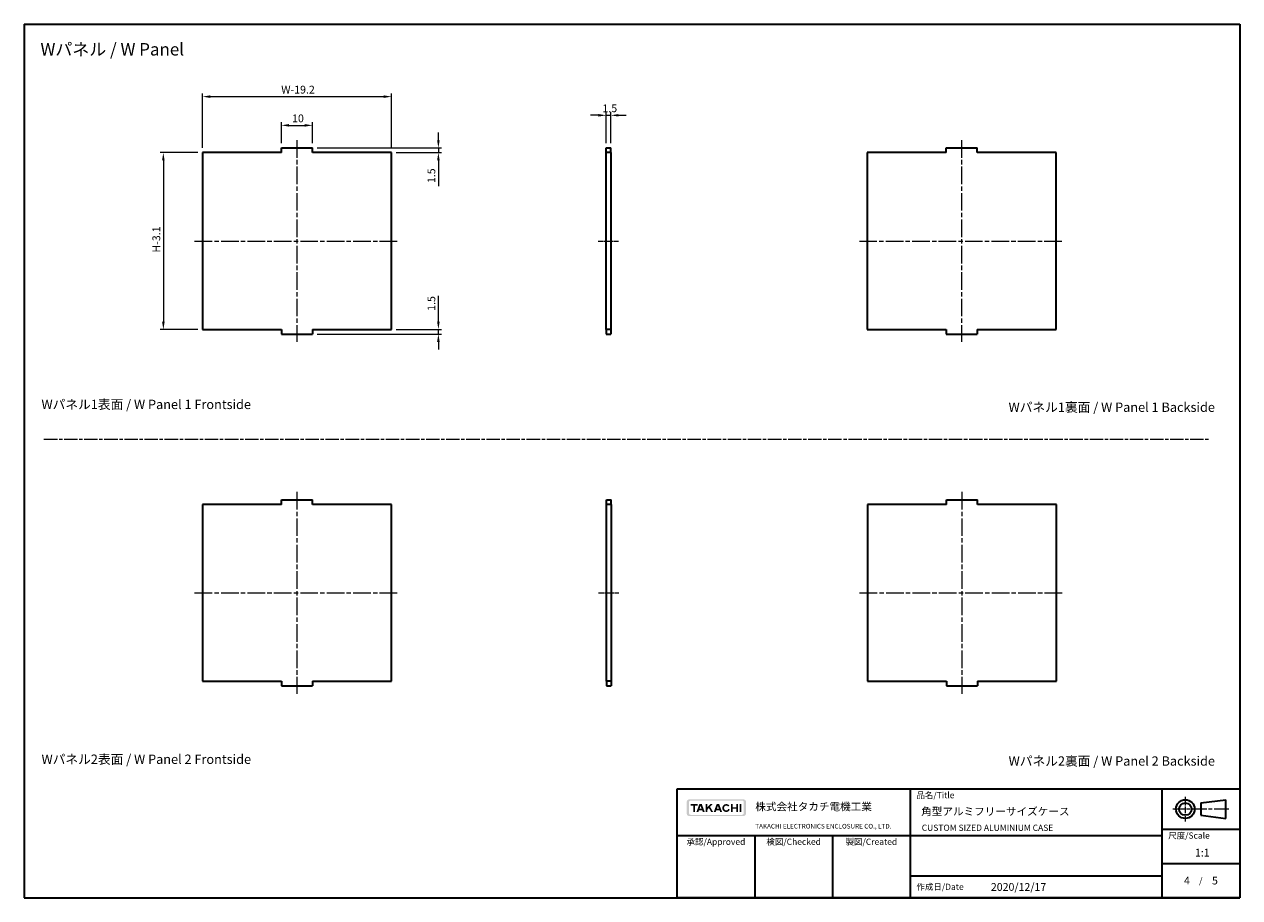
# Model space of a CAD drawing. Units: millimetres. Extents: x 14 to 2792, y 8 to 570.
# Drawn here: x 1804 to 2195, y 8 to 289 of the extents above; entities that cross this region are included whole.
import ezdxf
from ezdxf.enums import TextEntityAlignment as Align

# ---------------------------------------------------------------- set-up
doc = ezdxf.new("R2010")
doc.units = ezdxf.units.MM
doc.linetypes.add('CHAIN', pattern=[0.35429999999999995, 0.2362, -0.0295, 0.0591, -0.0295])
doc.layers.get('Defpoints').update_dxf_attribs({"lineweight": 25})
for name, color, linetype, lineweight in [('Border (ISO)', 7, 'Continuous', 35), ('Centerline (ISO)', 131, 'Continuous', 18), ('Dimension (ISO)', 7, 'Continuous', 18), ('Dimension (ISO) @ 1', 7, 'Continuous', 18), ('Hatch (ISO)', 1, 'Continuous', 18), ('Sketch Geometry (ISO)', 7, 'Continuous', 18), ('Symbol (ISO)', 7, 'Continuous', 18), ('Title (ISO)', 7, 'Continuous', 35), ('Visible (ISO)', 7, 'Continuous', 35)]:
    doc.layers.add(name, color=color, linetype=linetype, lineweight=lineweight)
doc.styles.add('Note Text (TK)', font='txt')
doc.styles.add('文字スタイル67', font='arial.ttf')
doc.dimstyles.new('Default - Method 1b (TK)', dxfattribs={"dimtxt": 2.5, "dimasz": 2.5, "dimexe": 1, "dimexo": 1.499999999999999, "dimgap": 1, "dimtad": 1, "dimtoh": 1, "dimrnd": 1e-08, "dimdsep": 46, "dimtxsty": 'Note Text (TK)', "dimcen": 0.09, "dimdle": 5, "dimclrd": 100, "dimclre": 100, "dimclrt": 7, "dimadec": 1, "dimazin": 1, "dimtfac": 1, "dimtmove": 0, "dimatfit": 3, "dimfxl": 1, "dimtolj": 1, "dimlwd": -1, "dimlwe": -1, "dimarcsym": 0})

# ---------------------------------------------------------------- blocks, each defined once
blk = doc.blocks.new('図面枠 tk図枠')
at = {"layer": 'Border (ISO)'}
for p, q in [((14.49999999999999, 289), (405.4999999999999, 289)), ((14.49999999999999, 289), (14.50000000000001, 8.000000000000007)), ((405.4999999999999, 289), (405.4999999999999, 8.000000000000007)), ((14.50000000000001, 8.000000000000007), (405.4999999999999, 8.000000000000007))]:
    blk.add_line(p, q, dxfattribs=at)
blk = doc.blocks.new('表題欄 tk表題欄')
at = {"layer": 'Hatch (ISO)'}
h = blk.add_hatch(color=256, dxfattribs=at)
edge = h.paths.add_edge_path(flags=0)
edge.add_arc((95.57537688673352, 236.2990653650367), 0.5958259999999996, 269.9999999999897, 360)
edge.add_line((96.17120288673351, 236.2990653650368), (96.17120288673348, 239.7107813650365))
edge.add_arc((95.5753768867335, 239.7107813650366), 0.5958259999999996, 0, 90.0000000000068)
edge.add_line((95.57537688673342, 240.3066073650366), (79.13710888673356, 240.3066073650366))
edge.add_arc((79.13710888673353, 239.7107813650366), 0.5958259999999996, 89.99999999999744, 180)
edge.add_line((78.54128288673353, 239.7107813650365), (78.54128288673331, 236.2990653650368))
edge.add_arc((79.13710888673332, 236.2990653650365), 0.5958259999999996, 180, 270.0000000000231)
edge.add_line((79.13710888673356, 235.7032393650365), (95.57537688673342, 235.7032393650367))
edge = h.paths.add_edge_path()
edge.add_line((77.83935088673357, 239.9556413650366), (77.83935088673357, 236.0542053650368))
edge.add_arc((78.54128288673346, 236.0542053650367), 0.7019319999998935, 180, 270.0000000000087)
edge.add_line((78.54128288673357, 235.3522733650368), (96.17120288673352, 235.3522733650368))
edge.add_arc((96.17120288673351, 236.0542053650367), 0.7019319999998921, 270, 360)
edge.add_line((96.8731348867334, 236.0542053650368), (96.87313488673352, 239.9556413650366))
edge.add_arc((96.1712028867336, 239.9556413650367), 0.7019319999998921, 0, 90.00000000000873)
edge.add_line((96.17120288673348, 240.6575733650367), (78.54128288673357, 240.6575733650366))
edge.add_arc((78.54128288673357, 239.9556413650366), 0.7019319999999984, 90, 180)
for points in [[(79.07181288673355, 239.1476033650369), (79.07181288673355, 238.6578833650367), (79.92066088673353, 238.6578833650367), (79.92066088673353, 236.6581933650368), (80.50832488673353, 236.6581933650368), (80.50832488673353, 238.6578833650367), (81.35717288673355, 238.6578833650367), (81.35717288673355, 239.1476033650369)], [(85.68407849525303, 236.6581933650368), (84.9434673993943, 237.8918698287545), (84.41792288673358, 237.3246628822781), (84.41792288673358, 236.6581933650368), (83.89555488673355, 236.6581933650368), (83.89555488673355, 239.1476033650369), (84.41792288673358, 239.1476033650369), (84.41792288673358, 238.0993979968839), (85.38913556809511, 239.1476033650369), (86.10696490847272, 239.1476033650369), (85.31925422435492, 238.2974470774499), (86.30334488673353, 236.6581933650368)], [(92.09142939614459, 239.1476033650369), (92.09142939614459, 236.6581933650368), (92.60971639614465, 236.6581933650368), (92.60971639614465, 237.6580383650368), (93.76872039614462, 237.6580383650368), (93.76872039614462, 236.6581933650368), (94.28700739614459, 236.6581933650368), (94.28700739614459, 239.1476033650369), (93.76872039614462, 239.1476033650369), (93.76872039614462, 238.1477583650367), (92.60971639614465, 238.1477583650367), (92.60971639614465, 239.1476033650369)], [(94.84202339614467, 239.1476033650369), (94.84202339614467, 236.6581933650368), (95.36439139614473, 236.6581933650368), (95.36439139614473, 239.1476033650369)]]:
    blk.add_hatch(color=256, dxfattribs=at).paths.add_polyline_path(points)
h = blk.add_hatch(color=256, dxfattribs=at)
h.paths.add_polyline_path([(82.59020695886475, 237.7110913650368), (81.95242681460243, 237.7110913650368), (82.27131688673356, 238.5794973650367)], flags=0)
h.paths.add_polyline_path([(82.77903014574996, 237.1968853650368), (81.76360362771717, 237.1968853650368), (81.56578886050404, 236.6581933650368), (80.94907288673355, 236.6581933650368), (81.86321688673357, 239.1476033650369), (82.67941688673353, 239.1476033650369), (83.59356088673351, 236.6581933650368), (82.97684491296302, 236.6581933650368)])
h = blk.add_hatch(color=256, dxfattribs=at)
h.paths.add_polyline_path([(87.52707281460246, 237.7110913650368), (88.16485295886469, 237.7110913650368), (87.84596288673359, 238.5794973650367)], flags=0)
h.paths.add_polyline_path([(87.14043486050403, 236.6581933650368), (87.3382496277172, 237.1968853650368), (88.35367614574989, 237.1968853650368), (88.551490912963, 236.6581933650368), (89.16820688673343, 236.6581933650368), (88.25406288673352, 239.1476033650369), (87.43786288673356, 239.1476033650369), (86.52371888673358, 236.6581933650368)])
h = blk.add_hatch(color=256, dxfattribs=at)
edge = h.paths.add_edge_path()
edge.add_arc((90.52309888673334, 237.9028983650369), 1.273272000000011, 38.55054079078439, 336.5820184016556)
edge.add_line((91.69149139614446, 237.3968543650369), (91.17255542714857, 237.6216113977801))
edge.add_ellipse((90.52309888673352, 237.9028983650369), major_axis=(0, -0.7998759999999119), ratio=0.8673469387756529, start_angle=128.5505407907963, end_angle=426.582018401653, ccw=False)
edge.add_line((91.09381514418376, 238.3576891122095), (91.51887237036831, 238.6964075050431))
at = {"layer": 'Title (ISO)'}
for p, q in [((74.70882392282105, 244.052739026017), (255.7088239228211, 244.052739026017)), ((74.70882392282105, 209.052739026017), (74.70882392282105, 244.052739026017)), ((149.7088239228211, 244.052739026017), (149.7088239228211, 209.052739026017)), ((230.7088239228211, 244.052739026017), (230.7088239228211, 209.052739026017)), ((255.7088239228211, 244.052739026017), (255.7088239228211, 209.052739026017)), ((243.2088239228211, 239.552739026017), (251.2088239228211, 240.5527390260171)), ((243.2088239228211, 239.552739026017), (243.2088239228211, 235.552739026017)), ((251.2088239228211, 234.552739026017), (251.2088239228211, 240.5527390260171)), ((243.2088239228211, 235.552739026017), (251.2088239228211, 234.552739026017)), ((230.7088239228211, 231.052739026017), (255.7088239228211, 231.052739026017)), ((74.70882392282105, 229.052739026017), (230.7088239228211, 229.052739026017)), ((99.70882392282108, 229.052739026017), (99.70882392282108, 209.052739026017)), ((124.708823922821, 229.052739026017), (124.708823922821, 209.052739026017)), ((230.7088239228211, 220.052739026017), (255.7088239228211, 220.052739026017)), ((149.7088239228211, 216.052739026017), (230.7088239228211, 216.052739026017)), ((255.7088239228211, 209.052739026017), (74.70882392282105, 209.052739026017))]:
    blk.add_line(p, q, dxfattribs=at)
at = {"layer": 'Title (ISO)', "color": 4, "linetype": 'CHAIN', "lineweight": 18, "ltscale": 8.889559745788574}
blk.add_line((238.2088239228211, 241.552739026017), (238.2088239228211, 233.552739026017), dxfattribs=at)
at = {"layer": 'Title (ISO)', "color": 4, "linetype": 'CHAIN', "lineweight": 18, "ltscale": 20.00163269042969}
blk.add_line((252.2088239228211, 237.552739026017), (234.2088239228211, 237.552739026017), dxfattribs=at)
at = {"layer": 'Title (ISO)'}
for radius in [3, 2]:
    blk.add_circle((238.2088239228211, 237.552739026017), radius, dxfattribs=at)
at = {"layer": 'Title (ISO)', "color": 1, "char_height": 2.000000029802322, "line_spacing_factor": 1.5, "style": 'Note Text (TK)'}
for s, insert, attachment_point in [('\\fＭＳ Ｐゴシック|b0|i0;\\H2.0000;品名/Title', (151.708823922821, 242.052739026017), 4), ('\\fＭＳ Ｐゴシック|b0|i0;\\H2.0000;承認/Approved', (87.20882392282108, 227.052739026017), 5), ('\\fＭＳ Ｐゴシック|b0|i0;\\H2.0000;検図/Checked', (112.208823922821, 227.052739026017), 5), ('\\fＭＳ Ｐゴシック|b0|i0;\\H2.0000;製図/Created', (137.2088239228211, 227.052739026017), 5), ('\\fＭＳ Ｐゴシック|b0|i0;\\H2.0000;尺度/Scale', (232.7088239228211, 229.052739026017), 4), ('\\fＭＳ Ｐゴシック|b0|i0;\\H2.0000;作成日/Date', (151.708823922821, 212.552739026017), 4)]:
    blk.add_mtext(s, dxfattribs=dict(at, insert=insert, attachment_point=attachment_point))
at = {"layer": 'Title (ISO)', "color": 7, "line_spacing_factor": 1.5, "style": 'Note Text (TK)'}
for s, insert, char_height, attachment_point in [('株式会社タカチ電機工業', (99.87313488673345, 238.052739026017), 2.5, 4), ('\\fArial|b0|i0;\\H1.4986;TAKACHI ELECTRONICS ENCLOSURE CO., LTD.', (99.87313488673342, 232.052739026017), 1.49859994649887, 4), ('\\fＭＳ Ｐゴシック|b0|i0;\\H2.0000;/', (243.2088239228211, 214.552739026017), 2.000000029802322, 5)]:
    blk.add_mtext(s, dxfattribs=dict(at, insert=insert, char_height=char_height, attachment_point=attachment_point))
at = {"layer": 'Title (ISO)', "color": 7}
for tag, p, height, style in [('<品名>_001', (153.2258693701699, 235.5612617124386), 2.5, 'Note Text (TK)'), ('<Title>_001', (153.4305155958994, 230.5513747487906), 2.000000029802322, '文字スタイル67'), ('<ページ_No.>_001', (238.0980284456275, 213.302739026017), 2.5, 'Note Text (TK)'), ('<総ページ数>_001', (246.7997329866371, 213.302739026017), 2.5, 'Note Text (TK)'), ('作成日_001', (175.6605281979804, 211.2601253517655), 2.5, 'Note Text (TK)')]:
    blk.add_attdef(tag, p, '', height=height, dxfattribs=dict(at, style=style))
at = {"layer": 'Title (ISO)', "color": 7, "style": 'Note Text (TK)'}
blk.add_attdef('<尺度>', text='', height=2.5, dxfattribs=at).set_placement((243.2088239228211, 223.5527390260171), align=Align.MIDDLE_CENTER)
blk = doc.blocks.new('*D81')
at = {"layer": 'Defpoints', "color": 0}
for p in [(1922.105610216397, 265.7317088932515), (1861.305610216397, 247.7226158717659), (1922.105610216397, 247.7226158717659)]:
    blk.add_point(p, dxfattribs=at)
at = {"layer": 'Dimension (ISO)', "color": 100}
for p, q in [((1861.305610216397, 249.2226158717659), (1861.305610216397, 266.7317088932515)), ((1922.105610216397, 249.2226158717659), (1922.105610216397, 266.7317088932515)), ((1863.805610216397, 265.7317088932515), (1919.605610216397, 265.7317088932515))]:
    blk.add_line(p, q, dxfattribs=at)
for points in [[(1863.805610216397, 266.1483755599182), (1863.805610216397, 265.3150422265848), (1861.305610216397, 265.7317088932515)], [(1919.605610216397, 266.1483755599182), (1919.605610216397, 265.3150422265848), (1922.105610216397, 265.7317088932515)]]:
    blk.add_solid(points, dxfattribs=at)
at = {"layer": 'Dimension (ISO)', "color": 7, "insert": (1885.888848852761, 267.9817088932515), "char_height": 2.5, "attachment_point": 4, "style": 'Note Text (TK)'}
blk.add_mtext('\\A1; W-19.2', dxfattribs=at)
blk = doc.blocks.new('*D82')
at = {"layer": 'Defpoints', "color": 0}
for p in [(1861.305610216397, 247.7226158717659), (1848.728680354138, 190.822615871766), (1861.305610216397, 190.8226158717659)]:
    blk.add_point(p, dxfattribs=at)
at = {"layer": 'Dimension (ISO)', "color": 100}
for p, q in [((1859.805610216397, 247.7226158717659), (1847.728680354138, 247.7226158717659)), ((1848.728680354138, 245.2226158717659), (1848.728680354138, 193.3226158717659)), ((1859.805610216397, 190.8226158717659), (1847.728680354138, 190.822615871766))]:
    blk.add_line(p, q, dxfattribs=at)
for points in [[(1848.312013687471, 245.2226158717659), (1849.145347020805, 245.2226158717659), (1848.728680354138, 247.7226158717659)], [(1848.312013687471, 193.3226158717659), (1849.145347020805, 193.3226158717659), (1848.728680354138, 190.822615871766)]]:
    blk.add_solid(points, dxfattribs=at)
at = {"layer": 'Dimension (ISO)', "color": 7, "insert": (1846.478680354138, 214.7981840535841), "char_height": 2.5, "attachment_point": 4, "rotation": 90, "style": 'Note Text (TK)'}
blk.add_mtext('\\A1; H-3.1', dxfattribs=at)
blk = doc.blocks.new('*D83')
at = {"layer": 'Defpoints', "color": 0}
for p in [(1896.705610216397, 249.2226158717659), (1922.105610216397, 247.7226158717659), (1937.211412306444, 247.7226158717659)]:
    blk.add_point(p, dxfattribs=at)
at = {"layer": 'Dimension (ISO)', "color": 100}
for p, q in [((1937.211412306444, 251.7226158717659), (1937.211412306444, 254.222615871766)), ((1898.205610216397, 249.2226158717659), (1938.211412306444, 249.2226158717659)), ((1923.605610216397, 247.7226158717659), (1938.211412306444, 247.7226158717659)), ((1937.211412306444, 249.2226158717659), (1937.211412306444, 247.7226158717659)), ((1937.211412306444, 245.2226158717659), (1937.211412306444, 236.9157976332215))]:
    blk.add_line(p, q, dxfattribs=at)
for points in [[(1936.794745639777, 251.7226158717659), (1937.628078973111, 251.7226158717659), (1937.211412306444, 249.2226158717659)], [(1936.794745639777, 245.2226158717659), (1937.628078973111, 245.2226158717659), (1937.211412306444, 247.7226158717659)]]:
    blk.add_solid(points, dxfattribs=at)
at = {"layer": 'Dimension (ISO)', "color": 7, "insert": (1934.961412306444, 237.9157976332217), "char_height": 2.5, "attachment_point": 4, "rotation": 90, "style": 'Note Text (TK)'}
blk.add_mtext('\\A1;1.5', dxfattribs=at)
blk = doc.blocks.new('*D84')
at = {"layer": 'Defpoints', "color": 0}
for p in [(1896.705610216397, 189.3226158717659), (1922.105610216397, 190.8226158717659), (1937.211412306444, 190.8226158717659)]:
    blk.add_point(p, dxfattribs=at)
at = {"layer": 'Dimension (ISO)', "color": 100}
for p, q in [((1937.211412306444, 193.3226158717659), (1937.211412306444, 201.6294341103098)), ((1898.205610216397, 189.3226158717659), (1938.211412306444, 189.3226158717659)), ((1923.605610216397, 190.8226158717659), (1938.211412306444, 190.8226158717659)), ((1937.211412306444, 189.3226158717659), (1937.211412306444, 190.8226158717659)), ((1937.211412306444, 186.8226158717659), (1937.211412306444, 184.3226158717659))]:
    blk.add_line(p, q, dxfattribs=at)
for points in [[(1936.794745639777, 193.3226158717659), (1937.628078973111, 193.3226158717659), (1937.211412306444, 190.8226158717659)], [(1936.794745639777, 186.8226158717659), (1937.628078973111, 186.8226158717659), (1937.211412306444, 189.3226158717659)]]:
    blk.add_solid(points, dxfattribs=at)
at = {"layer": 'Dimension (ISO)', "color": 7, "insert": (1934.961412306444, 196.822615928492), "char_height": 2.5, "attachment_point": 4, "rotation": 90, "style": 'Note Text (TK)'}
blk.add_mtext('\\A1;1.5', dxfattribs=at)
blk = doc.blocks.new('*D85')
at = {"layer": 'Defpoints', "color": 0}
for p in [(1992.649055374936, 259.7226158717659), (1991.149055374936, 249.2226158717659), (1992.649055374936, 249.2226158717659)]:
    blk.add_point(p, dxfattribs=at)
at = {"layer": 'Dimension (ISO)', "color": 100}
for p, q in [((1988.649055374936, 259.7226158717659), (1986.149055374936, 259.7226158717659)), ((1991.149055374936, 250.722615871766), (1991.149055374936, 260.7226158717659)), ((1991.149055374936, 259.7226158717659), (1992.649055374936, 259.7226158717659)), ((1992.649055374936, 250.722615871766), (1992.649055374936, 260.7226158717659)), ((1995.149055374936, 259.7226158717659), (1997.649055374935, 259.7226158717659))]:
    blk.add_line(p, q, dxfattribs=at)
for points in [[(1988.649055374936, 260.1392825384326), (1988.649055374936, 259.3059492050993), (1991.149055374936, 259.7226158717659)], [(1995.149055374936, 260.1392825384326), (1995.149055374936, 259.3059492050993), (1992.649055374936, 259.7226158717659)]]:
    blk.add_solid(points, dxfattribs=at)
at = {"layer": 'Dimension (ISO)', "color": 7, "insert": (1989.995646284027, 261.9726158717659), "char_height": 2.5, "attachment_point": 4, "style": 'Note Text (TK)'}
blk.add_mtext('\\A1;1.5', dxfattribs=at)
blk = doc.blocks.new('*D86')
at = {"layer": 'Defpoints', "color": 0}
for p in [(1896.705610216397, 256.4925864247728), (1886.705610216397, 249.2226158717659), (1896.705610216397, 249.2226158717659)]:
    blk.add_point(p, dxfattribs=at)
at = {"layer": 'Dimension (ISO)', "color": 100}
for p, q in [((1886.705610216397, 250.722615871766), (1886.705610216397, 257.4925864247727)), ((1889.205610216397, 256.4925864247728), (1894.205610216397, 256.4925864247728)), ((1896.705610216397, 250.722615871766), (1896.705610216397, 257.4925864247727))]:
    blk.add_line(p, q, dxfattribs=at)
for points in [[(1889.205610216397, 256.9092530914395), (1889.205610216397, 256.0759197581061), (1886.705610216397, 256.4925864247728)], [(1894.205610216397, 256.9092530914395), (1894.205610216397, 256.0759197581061), (1896.705610216397, 256.4925864247728)]]:
    blk.add_solid(points, dxfattribs=at)
at = {"layer": 'Dimension (ISO)', "color": 7, "insert": (1890.143110216397, 258.7425864247728), "char_height": 2.5, "attachment_point": 4, "style": 'Note Text (TK)'}
blk.add_mtext('\\A1;10', dxfattribs=at)

msp = doc.modelspace()

# ---------------------------------------------------------------- linework, layer by layer
at = {"layer": 'Centerline (ISO)', "linetype": 'CHAIN', "ltscale": 23.99096870422363}
for p, q in [((1891.705610216397, 251.7226158717659), (1891.705610216397, 186.8226158717659)), ((2105.538458638452, 251.7226158717659), (2105.538458638452, 186.8226158717659)), ((1858.805610216397, 219.2726158717659), (1924.605610216397, 219.2726158717659)), ((2072.638458638452, 219.2726158717659), (2138.438458638451, 219.2726158717659)), ((1891.705610216363, 138.5391527443075), (1891.705610216363, 73.63915274430747)), ((2105.63505266961, 138.5391527443076), (2105.63505266961, 73.63915274430764)), ((1858.805610216364, 106.0891527443074), (1924.605610216363, 106.0891527443074)), ((2072.73505266961, 106.0891527443076), (2138.53505266961, 106.0891527443076))]:
    msp.add_line(p, q, dxfattribs=at)
at = {"layer": 'Centerline (ISO)', "linetype": 'CHAIN', "ltscale": 7.222748279571533}
for p, q in [((1988.649055374943, 219.2726158717659), (1995.149055374944, 219.2726158717659)), ((1988.745649406102, 106.0891527443076), (1995.245649406102, 106.0891527443076))]:
    msp.add_line(p, q, dxfattribs=at)
at = {"layer": 'Sketch Geometry (ISO)', "color": 4, "linetype": 'CHAIN', "ltscale": 18.25944519042969}
msp.add_line((1810.33404122113, 155.4981480407526), (2185.554676562112, 155.4981480407526), dxfattribs=at)
at = {"layer": 'Visible (ISO)'}
for p, q in [((1886.705610216397, 247.7226158717659), (1861.305610216397, 247.7226158717659)), ((1861.305610216397, 247.7226158717659), (1861.305610216397, 190.8226158717659)), ((1886.705610216397, 247.7226158717659), (1886.705610216397, 249.2226158717659)), ((1886.705610216397, 249.2226158717659), (1896.705610216397, 249.2226158717659)), ((1896.705610216397, 247.7226158717659), (1896.705610216397, 249.2226158717659)), ((1922.105610216397, 247.7226158717659), (1896.705610216397, 247.7226158717659)), ((1922.105610216397, 190.8226158717659), (1922.105610216397, 247.7226158717659)), ((1991.149055374936, 249.2226158717659), (1992.649055374936, 249.2226158717659)), ((1991.149055374936, 247.7226158717659), (1991.149055374936, 249.2226158717659)), ((1992.649055374943, 247.7226158717659), (1991.149055374943, 247.7226158717659)), ((1991.149055374943, 190.8226158717659), (1991.149055374943, 247.7226158717659)), ((1992.649055374936, 247.7226158717659), (1992.649055374936, 249.2226158717659)), ((1992.649055374943, 247.7226158717659), (1992.649055374943, 190.8226158717659)), ((2100.538458638451, 247.7226158717659), (2075.138458638452, 247.7226158717659)), ((2075.138458638452, 247.7226158717659), (2075.138458638452, 190.8226158717659)), ((2100.538458638451, 247.7226158717659), (2100.538458638451, 249.2226158717659)), ((2100.538458638451, 249.2226158717659), (2110.538458638452, 249.2226158717659)), ((2110.538458638452, 247.7226158717659), (2110.538458638452, 249.2226158717659)), ((2135.938458638451, 247.7226158717659), (2110.538458638452, 247.7226158717659)), ((2135.938458638451, 190.8226158717659), (2135.938458638451, 247.7226158717659)), ((1861.305610216397, 190.8226158717659), (1886.705610216397, 190.8226158717659)), ((1886.705610216397, 190.8226158717659), (1886.705610216397, 189.3226158717659)), ((1886.705610216397, 189.3226158717659), (1896.705610216397, 189.3226158717659)), ((1896.705610216397, 190.8226158717659), (1896.705610216397, 189.3226158717659)), ((1896.705610216397, 190.8226158717659), (1922.105610216397, 190.8226158717659)), ((1991.149055374936, 190.8226158717659), (1991.149055374936, 189.3226158717659)), ((1992.649055374943, 190.8226158717659), (1991.149055374943, 190.8226158717659)), ((1991.149055374936, 189.3226158717659), (1992.649055374936, 189.3226158717659)), ((1992.649055374936, 190.8226158717659), (1992.649055374936, 189.3226158717659)), ((2075.138458638452, 190.8226158717659), (2100.538458638451, 190.8226158717659)), ((2100.538458638451, 190.8226158717659), (2100.538458638451, 189.3226158717659)), ((2100.538458638451, 189.3226158717659), (2110.538458638452, 189.3226158717659)), ((2110.538458638452, 190.8226158717659), (2110.538458638452, 189.3226158717659)), ((2110.538458638452, 190.8226158717659), (2135.938458638451, 190.8226158717659)), ((1886.705610216363, 134.5391527443074), (1861.305610216363, 134.5391527443074)), ((1861.305610216363, 134.5391527443074), (1861.305610216363, 77.63915274430747)), ((1886.705610216363, 134.5391527443074), (1886.705610216363, 136.0391527443074)), ((1886.705610216363, 136.0391527443074), (1896.705610216363, 136.0391527443074)), ((1896.705610216363, 134.5391527443074), (1896.705610216363, 136.0391527443074)), ((1922.105610216364, 134.5391527443074), (1896.705610216363, 134.5391527443074)), ((1922.105610216364, 77.63915274430747), (1922.105610216364, 134.5391527443074)), ((1991.245649406095, 136.0391527443076), (1992.745649406094, 136.0391527443076)), ((1991.245649406095, 134.5391527443076), (1991.245649406095, 136.0391527443076)), ((1992.745649406102, 134.5391527443076), (1991.245649406102, 134.5391527443076)), ((1991.245649406102, 77.63915274430767), (1991.245649406102, 134.5391527443076)), ((1992.745649406094, 134.5391527443076), (1992.745649406094, 136.0391527443076)), ((1992.745649406102, 134.5391527443076), (1992.745649406102, 77.63915274430767)), ((2100.63505266961, 134.5391527443076), (2075.23505266961, 134.5391527443076)), ((2075.23505266961, 134.5391527443076), (2075.23505266961, 77.63915274430767)), ((2100.63505266961, 134.5391527443076), (2100.63505266961, 136.0391527443076)), ((2100.63505266961, 136.0391527443076), (2110.63505266961, 136.0391527443076)), ((2110.63505266961, 134.5391527443076), (2110.63505266961, 136.0391527443076)), ((2136.03505266961, 134.5391527443076), (2110.63505266961, 134.5391527443076)), ((2136.03505266961, 77.63915274430767), (2136.03505266961, 134.5391527443076)), ((1861.305610216363, 77.63915274430747), (1886.705610216363, 77.63915274430742)), ((1886.705610216363, 77.63915274430742), (1886.705610216363, 76.13915274430747)), ((1886.705610216363, 76.13915274430747), (1896.705610216363, 76.13915274430747)), ((1896.705610216363, 77.63915274430742), (1896.705610216363, 76.13915274430747)), ((1896.705610216363, 77.63915274430742), (1922.105610216364, 77.63915274430747)), ((1991.245649406095, 77.63915274430764), (1991.245649406095, 76.13915274430764)), ((1992.745649406102, 77.63915274430764), (1991.245649406102, 77.63915274430767)), ((1991.245649406095, 76.13915274430764), (1992.745649406094, 76.13915274430764)), ((1992.745649406094, 77.63915274430764), (1992.745649406094, 76.13915274430764)), ((2075.23505266961, 77.63915274430764), (2100.63505266961, 77.63915274430764)), ((2100.63505266961, 77.63915274430764), (2100.63505266961, 76.13915274430764)), ((2100.63505266961, 76.13915274430764), (2110.63505266961, 76.13915274430764)), ((2110.63505266961, 77.63915274430764), (2110.63505266961, 76.13915274430764)), ((2110.63505266961, 77.63915274430764), (2136.03505266961, 77.63915274430767))]:
    msp.add_line(p, q, dxfattribs=at)

# ---------------------------------------------------------------- block references
msp.add_blockref('図面枠 tk図枠', (1789.5, -7.1e-15))
ref = msp.add_blockref('表題欄 tk表題欄', (1939.291176077179, -201.0527390260171))
ref.add_attrib('<品名>_001', '角型アルミフリーサイズケース', (2092.517045447349, 34.50852268642154), dxfattribs={"layer": 'Title (ISO)', "color": 7, "height": 2.5, "style": 'Note Text (TK)'})
ref.add_attrib('<尺度>_001', '1:1', (2180.610795393798, 21.25000000000003), dxfattribs={"layer": 'Title (ISO)', "color": 7, "height": 2.5, "style": 'Note Text (TK)'})
ref.add_attrib('作成日_001', '2020/12/17', (2114.951704275159, 10.20738632574848), dxfattribs={"layer": 'Title (ISO)', "color": 7, "height": 2.5, "style": 'Note Text (TK)'})
ref.add_attrib('<Title>_001', 'CUSTOM SIZED ALUMINIUM CASE', (2092.721691673078, 29.49863572277355), dxfattribs={"layer": 'Title (ISO)', "color": 7, "height": 2.000000029802322, "style": '文字スタイル67'})
ref.add_attrib('<ページ_No.>_001', '4', (2177.07670451815, 12.25), dxfattribs={"layer": 'Title (ISO)', "color": 7, "height": 2.5, "style": 'Note Text (TK)'})
ref.add_attrib('<総ページ数>_001', '5', (2186.090909063816, 12.25), dxfattribs={"layer": 'Title (ISO)', "color": 7, "height": 2.5, "style": 'Note Text (TK)'})

# ---------------------------------------------------------------- texts
at = {"layer": 'Symbol (ISO)', "color": 7, "attachment_point": 4, "line_spacing_factor": 1.5, "style": 'Note Text (TK)'}
for s, insert, char_height, width in [('{\\fＭＳ Ｐゴシック|b0|i0;\\H4.0000;Wパネル / W Panel}', (1809.205493154055, 280.95845057055), 4.000000059604644, 48.701753616333), ('{\\fＭＳ Ｐゴシック|b0|i0;\\H3.0000;Wパネル1表面 / W Panel 1 Frontside}', (1809.516940792101, 166.7122581928541), 3.000000119209289, 70.36842346191406), ('{\\fＭＳ Ｐゴシック|b0|i0;\\H3.0000;Wパネル1裏面 / W Panel 1 Backside}', (2120.640317222251, 165.809192614603), 3.000000119209289, 69.54386234283447), ('{\\fＭＳ Ｐゴシック|b0|i0;\\H3.0000;Wパネル2表面 / W Panel 2 Frontside}', (1809.536827953235, 52.54771821951366), 3.000000119209289, 70.36842346191406), ('{\\fＭＳ Ｐゴシック|b0|i0;\\H3.0000;Wパネル2裏面 / W Panel 2 Backside}', (2120.660204383385, 51.97598741524995), 3.000000119209289, 69.54386234283447)]:
    msp.add_mtext(s, dxfattribs=dict(at, insert=insert, char_height=char_height, width=width))

# ---------------------------------------------------------------- dimensions: what is measured, and where the dimension line sits
at = {"layer": 'Dimension (ISO) @ 1', "color": 100}
for base, p2, angle, text, picture, middle in [((1922.105610216397, 265.7317088932515), (1922.105610216397, 247.7226158717659), 180, ' W-19.2', '*D81', (1891.705610216397, 265.7317088932515)), ((1848.728680354138, 190.822615871766), (1861.305610216397, 190.8226158717659), 90, ' H-3.1', '*D82', (1848.728680354138, 219.2726158717659))]:
    dim = msp.add_linear_dim(base=base, p1=(1861.305610216397, 247.7226158717659), p2=p2, angle=angle, text=text, dimstyle='Default - Method 1b (TK)', override={"dimscale": 1, "dimtoh": 0, "dimdec": 2, "dimtp": 0, "dimtm": 0, "dimtdec": 2, "dimtix": 0, "dimtofl": 0, "dimtmove": 0, "dimatfit": 1}, dxfattribs=at)
    dim.commit()
    dim.dimension.update_dxf_attribs({"geometry": picture, "text_midpoint": middle, "dimtype": 160})
for base, p1, p2, angle, override, picture, middle in [((1992.649055374936, 259.7226158717659), (1991.149055374936, 249.2226158717659), (1992.649055374936, 249.2226158717659), 180, {"dimscale": 1, "dimtoh": 0, "dimdec": 2, "dimtp": 0, "dimtm": 0, "dimtdec": 2, "dimtix": 0, "dimtofl": 1, "dimtmove": 0, "dimatfit": 1}, '*D85', (1991.899055374936, 259.7226158717659)), ((1896.705610216397, 256.4925864247728), (1886.705610216397, 249.2226158717659), (1896.705610216397, 249.2226158717659), 180, {"dimscale": 1, "dimtoh": 0, "dimdec": 2, "dimtp": 0, "dimtm": 0, "dimtdec": 2, "dimtix": 0, "dimtofl": 0, "dimtmove": 0, "dimatfit": 1}, '*D86', (1891.705610216397, 256.4925864247728)), ((1937.211412306444, 247.7226158717659), (1896.705610216397, 249.2226158717659), (1922.105610216397, 247.7226158717659), 90, {"dimscale": 1, "dimtoh": 0, "dimdec": 2, "dimtp": 0, "dimtm": 0, "dimtdec": 2, "dimtix": 0, "dimtofl": 1, "dimtmove": 0, "dimatfit": 1}, '*D83', (1937.211412306444, 239.8192067241308)), ((1937.211412306444, 190.8226158717659), (1896.705610216397, 189.3226158717659), (1922.105610216397, 190.8226158717659), 90, {"dimscale": 1, "dimtoh": 0, "dimdec": 2, "dimtp": 0, "dimtm": 0, "dimtdec": 2, "dimtix": 0, "dimtofl": 1, "dimtmove": 0, "dimatfit": 1}, '*D84', (1937.211412306444, 198.7260250194011))]:
    dim = msp.add_linear_dim(base=base, p1=p1, p2=p2, angle=angle, dimstyle='Default - Method 1b (TK)', override=override, dxfattribs=at)
    dim.commit()
    dim.dimension.update_dxf_attribs({"geometry": picture, "text_midpoint": middle, "dimtype": 160})

doc.saveas('drawing.dxf')
